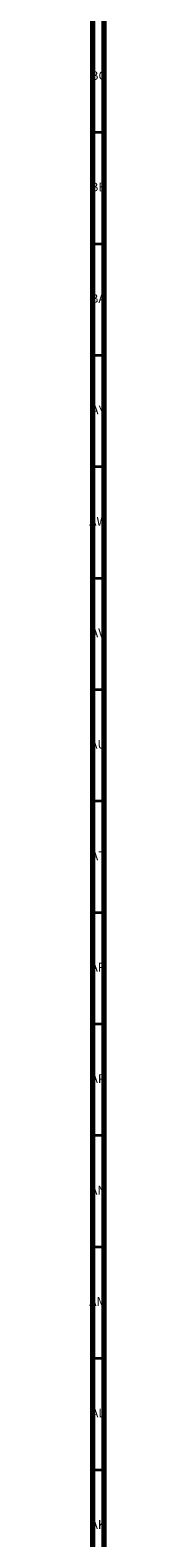
# Model space of a CAD drawing. Units: millimetres. Extents: x 3 to 2496, y 5 to 2495.
# Drawn here: x 3 to 11, y 1470 to 2146 of the extents above; entities that cross this region are included whole.
import ezdxf

# ---------------------------------------------------------------- set-up
doc = ezdxf.new("R2010")
doc.units = ezdxf.units.MM
doc.styles.add('SLDTEXTSTYLE0', font='TXT', dxfattribs={"width": 0.75})

msp = doc.modelspace()

# ---------------------------------------------------------------- linework, layer by layer
at = {"color": 5, "linetype": 'Continuous', "lineweight": 70}
for p, q in [((5, 5), (5, 2495)), ((10, 10), (10, 2490))]:
    msp.add_line(p, q, dxfattribs=at)
at = {"color": 5, "linetype": 'Continuous', "lineweight": 35}
for p, q in [((10, 2100), (5, 2100)), ((10, 2050), (5, 2050)), ((10, 2000), (5, 2000)), ((10, 1950), (5, 1950)), ((10, 1900), (5, 1900)), ((10, 1850), (5, 1850)), ((10, 1800), (5, 1800)), ((10, 1750), (5, 1750)), ((10, 1700), (5, 1700)), ((10, 1650), (5, 1650)), ((10, 1600), (5, 1600)), ((10, 1550), (5, 1550)), ((10, 1500), (5, 1500))]:
    msp.add_line(p, q, dxfattribs=at)

# ---------------------------------------------------------------- texts
at = {"color": 7, "linetype": 'Continuous', "lineweight": 0, "char_height": 3.969, "attachment_point": 2, "style": 'SLDTEXTSTYLE0'}
for s, insert in [('BC', (7.43, 2127.56)), ('BB', (7.44, 2077.56)), ('BA', (7.31, 2027.56)), ('AY', (7.32, 1977.56)), ('AW', (7.34, 1927.56)), ('AV', (7.28, 1877.56)), ('AU', (7.35, 1827.56)), ('AT', (7.33, 1777.56)), ('AR', (7.28, 1727.56)), ('AP', (7.32, 1677.56)), ('AN', (7.3, 1627.56)), ('AM', (7.2, 1577.56)), ('AL', (7.29, 1527.56)), ('AK', (7.33, 1477.56))]:
    msp.add_mtext(s, dxfattribs=dict(at, insert=insert))

doc.saveas('drawing.dxf')
